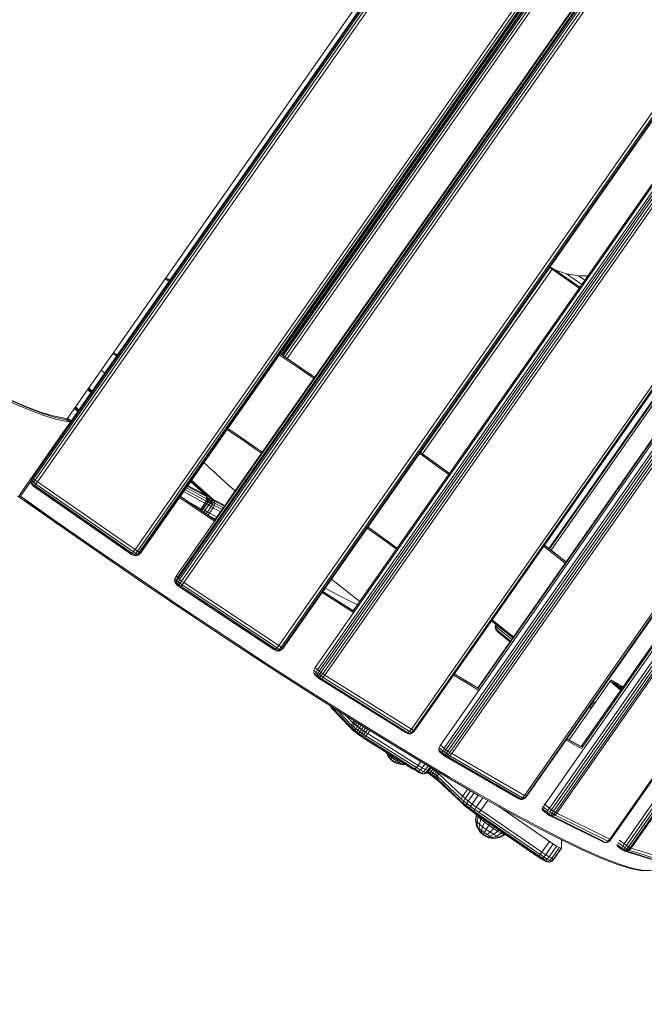
# Model space of a CAD drawing. Units: millimetres. Extents: x 723613 to 737979, y 146207 to 167182.
# Drawn here: x 732203 to 732676, y 148680 to 149425 of the extents above; entities that cross this region are included whole.
import ezdxf

# ---------------------------------------------------------------- set-up
doc = ezdxf.new("R2010")
doc.units = ezdxf.units.MM
doc.header["$PDSIZE"] = -1
doc.layers.add('размер', color=92, linetype='Continuous', lineweight=15)
doc.dimstyles.new('Размер М1.1', dxfattribs={"dimtxt": 300, "dimasz": 200, "dimexe": 1, "dimexo": 1, "dimgap": 50, "dimtad": 1, "dimdec": 0, "dimzin": 0, "dimtxsty": 'Standard', "dimcen": 2.5, "dimazin": 0, "dimtfac": 1, "dimtmove": 0, "dimatfit": 3, "dimfxl": 1, "dimtzin": 0, "dimarcsym": 0})

# ---------------------------------------------------------------- blocks, each defined once
blk = doc.blocks.new('*D15')
at = {"layer": 'Defpoints', "color": 0, "transparency": 16777216}
for p in [(734095.69, 156441.86), (725230.31, 147706.93), (734270.73, 147706.93)]:
    blk.add_point(p, dxfattribs=at)
at = {"layer": 'размер', "color": 0, "lineweight": -2, "transparency": 16777216}
for p, q in [((734094.69, 156441.86), (725229.31, 156441.86)), ((725230.31, 156241.86), (725230.31, 147906.93)), ((734269.73, 147706.93), (725229.31, 147706.93))]:
    blk.add_line(p, q, dxfattribs=at)
at = {"layer": 'размер', "color": 0, "transparency": 16777216}
for points in [[(725196.97, 156241.86), (725263.64, 156241.86), (725230.31, 156441.86)], [(725196.97, 147906.93), (725263.64, 147906.93), (725230.31, 147706.93)]]:
    blk.add_solid(points, dxfattribs=at)
at = {"layer": 'размер', "color": 0, "transparency": 16777216, "insert": (725030.31, 152074.4), "char_height": 300, "attachment_point": 5, "rotation": 90}
blk.add_mtext('8650', dxfattribs=at)
blk = doc.blocks.new('*D16')
at = {"layer": 'Defpoints', "color": 0, "transparency": 16777216}
for p in [(736478.57, 159433.6), (727834.92, 150643.16), (736478.57, 149004)]:
    blk.add_point(p, dxfattribs=at)
at = {"layer": 'размер', "color": 0, "lineweight": -2, "transparency": 16777216}
for p, q in [((727834.92, 150644.16), (727834.92, 159434.6)), ((728034.92, 159433.6), (736278.57, 159433.6)), ((736478.57, 149005), (736478.57, 159434.6))]:
    blk.add_line(p, q, dxfattribs=at)
at = {"layer": 'размер', "color": 0, "transparency": 16777216}
for points in [[(728034.92, 159466.94), (728034.92, 159400.27), (727834.92, 159433.6)], [(736278.57, 159466.94), (736278.57, 159400.27), (736478.57, 159433.6)]]:
    blk.add_solid(points, dxfattribs=at)
at = {"layer": 'размер', "color": 0, "transparency": 16777216, "insert": (732156.74, 159633.6), "char_height": 300, "attachment_point": 5}
blk.add_mtext('8500', dxfattribs=at)
blk = doc.blocks.new('*D17')
at = {"layer": 'Defpoints', "color": 0, "transparency": 16777216}
for p in [(733522.3, 158261.07), (724010.12, 146206.93), (734271.01, 146206.93)]:
    blk.add_point(p, dxfattribs=at)
at = {"layer": 'размер', "color": 0, "lineweight": -2, "transparency": 16777216}
for p, q in [((733521.3, 158261.07), (724009.12, 158261.07)), ((724010.12, 158061.07), (724010.12, 146406.93)), ((734270.01, 146206.93), (724009.12, 146206.93))]:
    blk.add_line(p, q, dxfattribs=at)
at = {"layer": 'размер', "color": 0, "transparency": 16777216}
for points in [[(723976.79, 158061.07), (724043.45, 158061.07), (724010.12, 158261.07)], [(723976.79, 146406.93), (724043.45, 146406.93), (724010.12, 146206.93)]]:
    blk.add_solid(points, dxfattribs=at)
at = {"layer": 'размер', "color": 0, "transparency": 16777216, "insert": (723810.12, 152234), "char_height": 300, "attachment_point": 5, "rotation": 90}
blk.add_mtext('11950', dxfattribs=at)
blk = doc.blocks.new('*D18')
at = {"layer": 'Defpoints', "color": 0, "transparency": 16777216}
for p in [(737978.57, 160665.66), (726334.97, 150641.21), (737978.57, 149004)]:
    blk.add_point(p, dxfattribs=at)
at = {"layer": 'размер', "color": 0, "lineweight": -2, "transparency": 16777216}
for p, q in [((726334.97, 150642.21), (726334.97, 160666.66)), ((737978.57, 149005), (737978.57, 160666.66)), ((726534.97, 160665.66), (737778.57, 160665.66))]:
    blk.add_line(p, q, dxfattribs=at)
at = {"layer": 'размер', "color": 0, "transparency": 16777216}
for points in [[(726534.97, 160698.99), (726534.97, 160632.33), (726334.97, 160665.66)], [(737778.57, 160698.99), (737778.57, 160632.33), (737978.57, 160665.66)]]:
    blk.add_solid(points, dxfattribs=at)
at = {"layer": 'размер', "color": 0, "transparency": 16777216, "insert": (732156.77, 160865.66), "char_height": 300, "attachment_point": 5}
blk.add_mtext('11500', dxfattribs=at)

msp = doc.modelspace()

# ---------------------------------------------------------------- linework, layer by layer
at = {"color": 0, "linetype": 'Continuous', "lineweight": 0}
for p, q in [((732663, 149728.45), (732238.93, 149122.82)), ((732665.86, 149726.38), (732241.86, 149120.85)), ((732773.03, 149649.51), (732350.74, 149046.42)), ((732873.53, 149574.71), (732455.4, 148977.56)), ((732873.52, 149574.71), (732455.41, 148977.58)), ((732672.8, 149559.41), (732401.13, 149171.42)), ((732401.21, 149171.37), (732672.88, 149559.35)), ((732401.5, 149171.17), (732673.17, 149559.15)), ((732673.96, 149558.58), (732402.3, 149170.62)), ((732675.24, 149557.66), (732403.61, 149169.73)), ((732974.58, 149562.32), (732501.61, 148886.85)), ((732677.02, 149556.38), (732405.42, 149168.49)), ((732960.44, 149506.12), (732549.58, 148919.36)), ((732960.82, 149505.89), (732549.93, 148919.08)), ((733050.25, 149499.48), (732586.54, 148837.24)), ((732627.82, 148875.03), (733028.85, 149447.76)), ((733028.91, 149447.76), (732627.84, 148874.98)), ((733029.73, 149447.35), (732628.51, 148874.35)), ((732604.11, 149237.23), (732506.26, 149097.48)), ((732626.32, 149221.67), (732603.96, 149237.33)), ((732316.58, 149227.56), (732313.62, 149229.48)), ((732316.6, 149227.59), (732313.63, 149229.5)), ((732605.75, 149236.08), (732507.88, 149096.3)), ((732625.7, 149230.95), (732632.85, 149230.99)), ((732316, 149226.73), (732313.03, 149228.64)), ((732276.43, 149170.22), (732273.47, 149172.14)), ((732277, 149171.03), (732274.03, 149172.94)), ((732703.39, 149167.71), (732603.34, 149024.82)), ((732703.88, 149167.36), (732603.82, 149024.46)), ((732705.09, 149166.52), (732604.98, 149023.55)), ((732264.8, 149159.76), (732267.44, 149157.38)), ((732254.44, 149144.97), (732257.09, 149142.6)), ((732257.56, 149143.27), (732254.92, 149145.64)), ((732257.93, 149143.8), (732255.28, 149146.17)), ((732196.39, 149135.45), (732209.36, 149129.83)), ((732209.36, 149129.83), (732220.63, 149125.52)), ((732220.63, 149125.52), (732230.13, 149122.56)), ((732244.4, 149130.63), (732247.05, 149128.26)), ((732247.52, 149128.94), (732244.88, 149131.3)), ((732247.9, 149129.47), (732245.25, 149131.84)), ((732202.54, 149064.83), (732241.54, 149120.53)), ((732230.13, 149122.56), (732237.78, 149121)), ((732237.78, 149121), (732241.54, 149120.53)), ((732240.15, 149122.54), (732239.14, 149123.11)), ((732241.54, 149120.53), (732241.64, 149120.47)), ((732241.79, 149121.68), (732242.23, 149121.37)), ((732203.54, 149064.23), (732211.46, 149075.54)), ((732332.21, 149075.33), (732343.6, 149065.14)), ((732214.42, 149072.35), (732213.91, 149071.73)), ((732213.91, 149071.73), (732287.75, 149020.4)), ((732214.42, 149072.35), (732288.26, 149021.02)), ((732343.6, 149065.14), (732330.2, 149072.46)), ((732202.54, 149064.83), (732203.54, 149064.23)), ((732341.64, 149054.35), (732344.5, 149058.43)), ((732358.31, 149057.23), (732349.16, 149062.14)), ((732346.6, 149051.46), (732349.46, 149055.54)), ((732352.18, 149048.47), (732346.6, 149051.46)), ((732355.03, 149052.55), (732349.46, 149055.54)), ((732227.56, 149046.14), (732261.28, 149022.69)), ((732351.11, 149046.95), (732345.49, 149049.97)), ((732261.28, 149022.69), (732294.43, 148999.99)), ((732288.26, 149021.02), (732287.75, 149020.4)), ((732294.43, 148999.99), (732326.9, 148978.06)), ((732460.44, 148984.77), (732438.87, 149001.56)), ((732324.85, 148996.17), (732324.02, 148995.76)), ((732324.02, 148995.76), (732395.97, 148948.12)), ((732324.85, 148996.17), (732396.8, 148948.53)), ((732431.83, 148991.51), (732455.5, 148976.27)), ((732432.41, 148992.34), (732455.75, 148977.31)), ((732432.43, 148992.36), (732455.41, 148977.58)), ((732326.9, 148978.06), (732358.61, 148956.98)), ((732562.7, 148965.25), (732563.25, 148963.35)), ((732358.61, 148956.98), (732389.45, 148936.8)), ((732396.8, 148948.53), (732395.97, 148948.12)), ((732389.45, 148936.8), (732419.32, 148917.58)), ((732431.32, 148926.3), (732430.18, 148926.09)), ((732430.18, 148926.09), (732495.6, 148885.27)), ((732431.32, 148926.3), (732496.73, 148885.48)), ((732650.82, 148925.15), (732659.49, 148920.26)), ((732419.32, 148917.58), (732448.12, 148899.37)), ((732655.37, 148921.38), (732659.12, 148919.74)), ((732658.77, 148919.23), (732656.11, 148920.71)), ((732638.23, 148907.96), (732636.86, 148909.11)), ((732635.43, 148903.98), (732634.05, 148905.1)), ((732635.47, 148904.03), (732634.09, 148905.15)), ((732635.91, 148904.65), (732634.53, 148905.78)), ((732636.74, 148905.85), (732635.36, 148906.97)), ((732637.69, 148907.2), (732636.32, 148908.34)), ((732448.12, 148899.37), (732475.76, 148882.24)), ((732475.76, 148882.24), (732502.12, 148866.23)), ((732496.73, 148885.48), (732495.6, 148885.27)), ((732616.32, 148879.77), (732628.57, 148873.18)), ((732616.94, 148880.67), (732628.52, 148874.44)), ((732617.05, 148880.82), (732627.85, 148875.02)), ((732480.99, 148869.68), (732480.92, 148870.27)), ((732482.28, 148868.57), (732480.99, 148869.68)), ((732482.28, 148868.57), (732482.28, 148869.42)), ((732502.12, 148866.23), (732527.12, 148851.42)), ((732527.09, 148867.15), (732525.7, 148867.1)), ((732525.7, 148867.1), (732580.71, 148835.43)), ((732527.09, 148867.15), (732582.1, 148835.48)), ((732493.62, 148861.24), (732494.94, 148861.47)), ((732512.91, 148854.36), (732511.41, 148855.37)), ((732515.07, 148853.81), (732515.76, 148855.13)), ((732516.55, 148852.7), (732515.07, 148853.81)), ((732517.04, 148854.17), (732515.76, 148855.13)), ((732516.55, 148852.7), (732517.04, 148854.17)), ((732527.12, 148851.42), (732550.65, 148837.84)), ((732550.65, 148837.84), (732572.61, 148825.57)), ((732582.1, 148835.48), (732580.71, 148835.43)), ((732572.61, 148825.57), (732592.9, 148814.66)), ((732549.46, 148813.87), (732548.76, 148814.62)), ((732550.77, 148810.89), (732548.76, 148814.62)), ((732551.14, 148810.5), (732549.46, 148813.87)), ((732592.9, 148814.66), (732611.42, 148805.17)), ((732551.14, 148810.5), (732550.77, 148810.89)), ((732562.09, 148805.43), (732566.38, 148806.17)), ((732611.42, 148805.17), (732628.08, 148797.15)), ((732613.28, 148804.28), (732612.96, 148803.83)), ((732613.46, 148804.19), (732612.97, 148803.49)), ((732628.08, 148797.15), (732642.76, 148790.66)), ((732642.76, 148790.66), (732655.38, 148785.76)), ((732602.54, 148788.11), (732600.94, 148788.17)), ((732601.93, 148787.75), (732600.94, 148788.17)), ((732603.7, 148787.61), (732601.93, 148787.75)), ((732602.54, 148788.11), (732603.7, 148787.61)), ((732655.38, 148785.76), (732665.83, 148782.51)), ((732665.83, 148782.51), (732674.01, 148780.96)), ((732674.01, 148780.96), (732679.82, 148781.18))]:
    msp.add_line(p, q, dxfattribs=at)
for points in [[(732212.62, 149079.03), (732212.55, 149078.64), (732212.76, 149078.25), (732211.85, 149076.42), (732211.54, 149076.66), (732212.55, 149078.64), (732695.49, 149768.36), (732695.93, 149768.29), (732697.34, 149769.77), (732697.01, 149769.98), (732696.64, 149769.76)], [(732698.18, 149766.98), (732214.76, 149076.58), (732213.5, 149077.56), (732212.64, 149076.08), (732213.73, 149074.86), (732213.1, 149073.47), (732214.42, 149072.35), (732215.3, 149073.54), (732289.14, 149022.21), (732290.91, 149021.21), (732289.77, 149020.18), (732288.26, 149021.02), (732289.14, 149022.21), (732290.39, 149023.97), (732292.19, 149022.76), (732293.49, 149021.96), (732776.44, 149711.68), (732775.25, 149712.63), (732292.19, 149022.76), (732290.91, 149021.21), (732292.38, 149020.65), (732293.49, 149021.96)], [(732293.49, 149021.96), (732294.29, 149021.57), (732777.08, 149711.06), (732776.44, 149711.68), (732777.29, 149713.17), (732776.26, 149714.37), (732776.83, 149715.79), (732775.53, 149716.91), (732774.71, 149715.68), (732701.22, 149767.51), (732702.04, 149768.75), (732702.45, 149769.44), (732775.94, 149717.61), (732775.53, 149716.91), (732702.04, 149768.75), (732700.54, 149769.6), (732699.45, 149768.54), (732697.93, 149769.14), (732696.83, 149767.83), (732698.18, 149766.98)], [(732777.15, 149710.76), (732777.08, 149711.06), (732777.97, 149712.9), (732778.15, 149712.74), (732777.15, 149710.76), (732294.6, 149021.61), (732293.08, 149019.99), (732291.41, 149019.24), (732289.59, 149019.36)], [(732804.33, 149693.23), (732804.42, 149693.25), (732802.92, 149691.63), (732804.33, 149691.16), (732805.19, 149690.78), (732806.56, 149692.28), (732805.83, 149692.77), (732804.33, 149691.16), (732322.32, 149002.77), (732322.97, 149002.09), (732322.02, 149000.29), (732321.31, 149000.8), (732322.32, 149002.77), (732321.39, 149003.93), (732802.92, 149691.63), (732802.84, 149691.64)], [(732807.83, 149689.12), (732325.43, 149000.18), (732324, 149001.23), (732323.11, 148999.77), (732324.33, 148998.5), (732323.54, 148997.24), (732324.85, 148996.17), (732325.92, 148997.23), (732397.87, 148949.59), (732399.52, 148948.72), (732398.23, 148947.78), (732396.8, 148948.53), (732397.87, 148949.59), (732399.18, 148951.31), (732400.87, 148950.23), (732401.95, 148949.62), (732402.41, 148949.49), (732881.79, 149634.11)], [(732809.6, 149687.84), (732810.77, 149689.66), (732880.14, 149638.35), (732878.97, 149636.53), (732399.18, 148951.31), (732327.23, 148998.95), (732325.92, 148997.23), (732324.33, 148998.5), (732325.43, 149000.18), (732327.23, 148998.95), (732809.6, 149687.84), (732878.97, 149636.53), (732880.57, 149635.31), (732881.53, 149637.09), (732882.33, 149636.02), (732881.51, 149634.5)], [(732881.51, 149634.5), (732401.95, 148949.62), (732400.81, 148948.33), (732399.52, 148948.72), (732400.87, 148950.23), (732880.57, 149635.31)], [(732905.29, 149618.14), (732905.31, 149618.13), (732903.85, 149616.5), (732906.18, 149615.32), (732907.66, 149616.95), (732908.73, 149616.18), (732907.42, 149614.64), (732906.18, 149615.32), (732428.41, 148932.99), (732427.38, 148931.05), (732428.47, 148930.31), (732429.47, 148932.06), (732907.42, 149614.64), (732908.78, 149613.78), (732430.75, 148931.08), (732429.47, 148932.06), (732428.41, 148932.99), (732426.51, 148934.79), (732903.85, 149616.5), (732903.81, 149616.52)], [(732910.28, 149612.74), (732432.24, 148930.03), (732430.75, 148931.08), (732429.81, 148929.65), (732431.07, 148928.41), (732430.1, 148927.26), (732431.32, 148926.3), (732432.57, 148927.25), (732497.98, 148886.42), (732499.43, 148885.74), (732498.01, 148884.88), (732496.73, 148885.48), (732497.98, 148886.42), (732499.36, 148888.11), (732500.83, 148887.23), (732501.61, 148886.85), (732500.45, 148885.57), (732499.43, 148885.74), (732500.83, 148887.23)], [(732911.9, 149611.51), (732913.01, 149613.38), (732973.74, 149565.87), (732972.63, 149564.01), (732499.36, 148888.11), (732433.95, 148928.93), (732432.57, 148927.25), (732431.07, 148928.41), (732432.24, 148930.03), (732433.95, 148928.93), (732911.9, 149611.51), (732972.63, 149564.01), (732973.96, 149562.93), (732974.58, 149562.32), (732975.38, 149563.85), (732974.88, 149564.75), (732975.2, 149566.38), (732974.2, 149567.37), (732973.74, 149565.87), (732974.88, 149564.75), (732973.96, 149562.93), (732500.83, 148887.23)], [(732991.26, 149547.59), (732991.55, 149547.43), (732521.4, 148876), (732524.14, 148873.71), (732523.08, 148871.8), (732524.47, 148870.89), (732525.53, 148872.59), (732524.14, 148873.71), (732994.64, 149545.64), (732996.07, 149547.29), (732997.4, 149546.3), (732996.16, 149544.72), (732994.64, 149545.64), (732991.55, 149547.43), (732992.97, 149549.09), (732992.67, 149549.2)], [(732999.06, 149542.69), (733000.11, 149544.4), (732998.61, 149545.13), (732997.63, 149543.74), (732999.06, 149542.69), (733000.43, 149541.58), (732529.94, 148869.65), (732528.43, 148870.56), (732526.96, 148871.54), (732997.63, 149543.74), (732996.16, 149544.72), (732525.53, 148872.59)], [(732586.1, 148837.36), (733049.98, 149499.86), (733050.87, 149501.7), (733050.06, 149502.64), (733050.38, 149504.26), (733051.12, 149503.4), (733050.87, 149501.7), (733051.05, 149501.02), (733050.25, 149499.48), (733049.98, 149499.86), (733048.99, 149500.73), (733000.43, 149541.58), (733001.49, 149543.49), (733050.06, 149502.64), (733048.99, 149500.73), (732584.93, 148837.99), (732529.94, 148869.65), (732528.51, 148868), (732527.18, 148868.99), (732528.43, 148870.56), (732999.06, 149542.69)], [(733059.88, 149489.15), (733060.76, 149488.62), (732600.35, 148831.07), (732603.79, 148828.4), (732602.68, 148826.54), (732604.31, 148825.51), (732605.44, 148827.16), (732603.79, 148828.4), (733064.45, 149486.29), (733065.82, 149487.98), (733067.35, 149486.8), (733066.18, 149485.17), (733064.45, 149486.29), (733060.76, 149488.62), (733062.13, 149490.3), (733061.23, 149490.73)], [(733068.92, 149483.14), (732608.28, 148825.28), (732606.94, 148826.12), (732605.91, 148824.76), (732606.97, 148823.75), (732605.67, 148822.81), (732606.45, 148822.23), (732646.51, 148802.56), (732644.9, 148802.62), (732604.83, 148822.29), (732606.45, 148822.23), (732608, 148823.01), (732606.97, 148823.75), (732608.28, 148825.28), (732609.47, 148824.64), (733069.93, 149482.24)], [(733106.6, 149446.62), (733110.49, 149444.04), (733112.09, 149442.75), (733110.99, 149441.07), (733109.18, 149442.31), (732660.42, 148801.41), (732662.2, 148800.13), (732663.66, 148799.17), (733112.4, 149440.03), (733110.99, 149441.07), (732662.2, 148800.13), (732661, 148798.53), (732659.25, 148799.59), (732655.49, 148802.36)], [(733113.41, 149439.18), (732664.81, 148798.51), (732663.66, 148799.17), (732662.6, 148797.83), (732663.44, 148797.01), (732662.02, 148796.15), (732662.5, 148795.79), (732686.24, 148788.44), (732684.49, 148788.56), (732660.74, 148795.91), (732662.5, 148795.79), (732664.13, 148796.54), (732663.44, 148797.01), (732664.81, 148798.51), (732665.63, 148798.15), (733114.03, 149438.53)], [(732689.7, 148790.8), (733129.17, 149418.42), (733129.05, 149418.73), (732689.37, 148790.81), (732689.7, 148790.8), (732688.25, 148789.33), (732687.87, 148789.19), (732689.37, 148790.81), (732665.63, 148798.15), (732664.13, 148796.54), (732687.87, 148789.19), (732686.24, 148788.44), (732686.67, 148788.52), (732688.25, 148789.33)], [(732626.79, 149222.34), (732607.98, 149235.52), (732604.2, 149237.68)], [(732628.19, 149224.34), (732616.57, 149232.47), (732607.98, 149235.52)], [(732630.48, 149227.61), (732625.7, 149230.95), (732616.57, 149232.47)], [(732425.63, 149153.37), (732421.16, 149156.46), (732412.91, 149162.14), (732404.71, 149167.76), (732399.45, 149171.35)], [(732426.2, 149154.19), (732421.55, 149157.41), (732413.24, 149163.13), (732404.98, 149168.8), (732400.02, 149172.18)], [(732426.2, 149154.19), (732421.68, 149157.32), (732413.41, 149163.02), (732405.18, 149168.65), (732400.02, 149172.17)], [(732196.22, 149136.79), (732209.17, 149131.18), (732220.42, 149126.88), (732229.91, 149123.94), (732237.55, 149122.39), (732241.79, 149121.68), (732240.77, 149122.4), (732235.94, 149123.51), (732228.31, 149125.05), (732218.86, 149127.98), (732207.64, 149132.25), (732194.73, 149137.83)], [(732237.55, 149122.39), (732241.54, 149120.53), (732241.79, 149121.68), (732242.04, 149121.11)], [(732386.05, 149096.85), (732381.53, 149099.98), (732373.25, 149105.68), (732365.03, 149111.31), (732359.87, 149114.83)], [(732386.63, 149097.67), (732382.16, 149100.76), (732373.91, 149106.44), (732365.71, 149112.06), (732360.44, 149115.65)], [(732527.59, 149080.66), (732520.2, 149086.11), (732505.53, 149096.76)], [(732528.16, 149081.49), (732520.96, 149086.8), (732506.1, 149097.58)], [(732528.17, 149081.5), (732521.33, 149086.54), (732506.11, 149097.59)], [(732342.3, 149089.74), (732361.34, 149072.54), (732366.05, 149068.29)], [(732211.41, 149074.84), (732211.54, 149076.66), (732211.62, 149077.08)], [(732212.16, 149073.18), (732211.41, 149074.84), (732211.6, 149074.72), (732211.85, 149076.42), (732212.64, 149076.08), (732212.23, 149074.7), (732213.1, 149073.47), (732212.43, 149073.16), (732211.6, 149074.72), (732212.23, 149074.7)], [(732345.15, 149063.09), (732345.88, 149062.44), (732347.62, 149062.64), (732332.69, 149076.01)], [(732356.16, 149054.16), (732350.31, 149057.29), (732350.56, 149059.16), (732350.15, 149060.86), (732349.16, 149062.14), (732348.67, 149061.44), (732347.62, 149062.64), (732349.16, 149062.14), (732333.06, 149076.55)], [(732287.61, 149020.35), (732287.75, 149020.4), (732289.6, 149019.51), (732289.59, 149019.36), (732287.61, 149020.35), (732213.77, 149071.68)], [(732329.81, 149060.6), (732340.28, 149054.87), (732343.14, 149058.95), (732344.08, 149058.49), (732344.9, 149060.15), (732344.06, 149060.67), (732343.14, 149058.95), (732326.94, 149067.81)], [(732328.07, 149069.41), (732344.06, 149060.67), (732344.46, 149062.46), (732345.23, 149061.9), (732345.13, 149063.18), (732345.41, 149062.06), (732345.52, 149061.32), (732345.23, 149059.83)], [(732329.08, 149070.86), (732344.46, 149062.46), (732344.31, 149064.04), (732329.84, 149071.94)], [(732201.61, 149064.36), (732227.54, 149046.15), (732232.27, 149042.86)], [(732203.54, 149064.23), (732228.14, 149046.95), (732261.92, 149023.47), (732295.13, 149000.72), (732327.67, 148978.75), (732359.43, 148957.63), (732390.33, 148937.41), (732420.26, 148918.15), (732449.11, 148899.9), (732476.8, 148882.73), (732503.21, 148866.7), (732528.25, 148851.85), (732551.82, 148838.24), (732573.82, 148825.95), (732594.15, 148815.01), (732612.7, 148805.49), (732629.39, 148797.45), (732644.1, 148790.95), (732656.73, 148786.04), (732667.2, 148782.77), (732675.39, 148781.22), (732681.21, 148781.42), (732684.55, 148783.45), (732688.96, 148789.75)], [(732323.89, 149063.44), (732334.13, 149056.42), (732350.38, 149045.45)], [(732324.46, 149064.26), (732334.58, 149057.33), (732350.83, 149046.36)], [(732324.46, 149064.26), (732334.33, 149057.5), (732350.74, 149046.42)], [(732340.63, 149053.25), (732341.64, 149054.35), (732341.23, 149054.41), (732344.08, 149058.49), (732344.5, 149058.43), (732345.23, 149059.83), (732344.9, 149060.15), (732345.23, 149061.9), (732345.52, 149061.32)], [(732344.65, 149058.73), (732346.05, 149057.71), (732346.89, 149058.91), (732345.42, 149060.44), (732347.68, 149060.04), (732346.89, 149058.91), (732348.83, 149058.05), (732347.68, 149060.04), (732348.67, 149061.44), (732349.33, 149059.68), (732350.56, 149059.16), (732357.18, 149055.61)], [(732345.33, 149060.34), (732345.42, 149060.44), (732345.36, 149060.49)], [(732357.94, 149056.7), (732350.15, 149060.86), (732348.67, 149061.44), (732346.78, 149061.46), (732345.88, 149062.44), (732345.38, 149062.18)], [(732348.83, 149058.05), (732349.33, 149059.68), (732347.68, 149060.04), (732346.78, 149061.46), (732345.42, 149060.44)], [(732339.5, 149054.01), (732340.28, 149054.87), (732341.23, 149054.41), (732340.31, 149053.47)], [(732341.83, 149054.62), (732343.19, 149053.63), (732342.37, 149052.46), (732340.69, 149053.31)], [(732342.19, 149052.2), (732342.37, 149052.46), (732343.82, 149051.1)], [(732345.29, 149050.1), (732346.6, 149051.46), (732345.07, 149052.37), (732343.92, 149051.03)], [(732488.01, 149024.15), (732480.8, 149029.46), (732465.95, 149040.24)], [(732488.58, 149024.96), (732481.19, 149030.41), (732466.53, 149041.06)], [(732291.2, 149019.81), (732289.77, 149020.18), (732289.6, 149019.51), (732291.34, 149019.29), (732291.2, 149019.81), (732292.38, 149020.65), (732292.87, 149020.1), (732291.34, 149019.29), (732291.41, 149019.24)], [(732293.08, 149019.99), (732292.87, 149020.1), (732294.29, 149021.57), (732294.6, 149021.61)], [(732615.7, 149013.79), (732607.39, 149020.34), (732599.4, 149026.52)], [(732616.29, 149014.64), (732608.38, 149020.87), (732599.99, 149027.36)], [(732616.33, 149014.69), (732609.2, 149020.29), (732600.01, 149027.39)], [(732320.21, 149000.27), (732320.23, 149000.19), (732320.38, 149001.97), (732321.31, 149000.8), (732321.16, 148999.02), (732321.69, 148998.67), (732322.02, 149000.29), (732323.11, 148999.77), (732322.59, 148998.48), (732323.54, 148997.24), (732322.55, 148997.13), (732321.69, 148998.67), (732322.59, 148998.48)], [(732321.35, 149004), (732321.39, 149003.93), (732320.38, 149001.97), (732320.37, 149002.06)], [(732395.39, 148948.37), (732395.97, 148948.12), (732397.75, 148947.34), (732397.32, 148947.47), (732395.39, 148948.37), (732323.44, 148996.01)], [(732434.08, 148994.73), (732442.92, 148990.11), (732458.57, 148982.1)], [(732576.14, 148957.3), (732568.22, 148963.53), (732559.84, 148970.02)], [(732576.7, 148958.09), (732568.38, 148964.64), (732560.4, 148970.82)], [(732563.28, 148967.36), (732562.97, 148966.78), (732562.7, 148965.25), (732563.01, 148964.33), (732563.25, 148963.35), (732564.19, 148962.16), (732573.97, 148954.19)], [(732562.97, 148966.78), (732563.28, 148966.01), (732563.01, 148964.33), (732563.85, 148963.42), (732564.22, 148964.99), (732575.24, 148956.01)], [(732564.87, 148966.12), (732564.22, 148964.99), (732563.28, 148966.01), (732563.76, 148966.99)], [(732573.93, 148954.14), (732565.24, 148961.22), (732564.19, 148962.16), (732563.85, 148963.42), (732574.4, 148954.81)], [(732402.41, 148949.49), (732400.96, 148948.03), (732400.81, 148948.33), (732399.54, 148947.54), (732398.23, 148947.78), (732397.75, 148947.34), (732399.39, 148947.23)], [(732399.54, 148947.54), (732399.39, 148947.23), (732400.96, 148948.03)], [(732425.35, 148931.89), (732425.47, 148932.85), (732427.38, 148931.05), (732427.17, 148929.34), (732428.03, 148928.79), (732428.47, 148930.31), (732429.81, 148929.65), (732429.17, 148928.45), (732430.1, 148927.26), (732428.83, 148927.32), (732428.03, 148928.79), (732429.17, 148928.45)], [(732426.48, 148934.82), (732426.51, 148934.79), (732425.47, 148932.85), (732425.46, 148932.87)], [(732425.27, 148931.12), (732427.17, 148929.34), (732427.76, 148927.86), (732425.94, 148929.58)], [(732429.17, 148926.62), (732494.59, 148885.79), (732495.6, 148885.27), (732497.19, 148884.66), (732498.66, 148884.7), (732499.12, 148884.8), (732500.45, 148885.57)], [(732531.18, 148929.09), (732542.21, 148922.4), (732550.18, 148917.67)], [(732531.78, 148929.95), (732542.27, 148923.58), (732550.26, 148918.84)], [(732531.83, 148930.01), (732541.24, 148924.3), (732549.65, 148919.32)], [(732618.62, 148879.98), (732649.83, 148924.54), (732657.62, 148917.6)], [(732658.17, 148918.38), (732649.83, 148924.54), (732650.82, 148925.15), (732658.25, 148918.5)], [(732658.37, 148918.67), (732652.45, 148924), (732659.39, 148920.13)], [(732506.82, 148854.55), (732505.42, 148855.2), (732503.77, 148856.09), (732502.06, 148857.04), (732499.63, 148858.52), (732463.21, 148881.4), (732462.26, 148882.01), (732461.37, 148882.6), (732460.5, 148883.2), (732459.59, 148883.84), (732458.63, 148884.55), (732457.72, 148885.23), (732456.98, 148885.82), (732456.36, 148886.32), (732455.84, 148886.78), (732454.46, 148888), (732453.83, 148888.61), (732439.49, 148903.4), (732438.72, 148904.33), (732438.08, 148905.72)], [(732438.27, 148905.6), (732438.8, 148904.96), (732453.21, 148890.11), (732453.88, 148889.45), (732454.7, 148888.73), (732455, 148890.35), (732456.09, 148889.46), (732455.7, 148887.91), (732454.7, 148888.73)], [(732442.84, 148902.71), (732453.4, 148891.82), (732454.11, 148891.14), (732453.88, 148889.45)], [(732456.09, 148894.43), (732455.13, 148893.06), (732454.42, 148893.75), (732450.24, 148898.06)], [(732457.13, 148893.79), (732456.05, 148892.25), (732455.13, 148893.06), (732454.11, 148891.14), (732455, 148890.35), (732456.05, 148892.25), (732457.17, 148891.33), (732458.36, 148893.03)], [(732503.4, 148856.31), (732504.77, 148856.37), (732507, 148855.14), (732505.42, 148855.2), (732503.4, 148856.31), (732500.7, 148857.95), (732464.18, 148880.9), (732462.97, 148881.67), (732461.78, 148882.46), (732460.6, 148883.28), (732459.39, 148884.13), (732458.15, 148885.04), (732456.98, 148885.92), (732455.99, 148886.7), (732455.16, 148887.39), (732454.46, 148888)], [(732455.7, 148887.91), (732456.86, 148887), (732457.36, 148888.46), (732458.83, 148887.35), (732458.22, 148885.98)], [(732459.77, 148892.15), (732458.48, 148890.31), (732457.17, 148891.33), (732456.09, 148889.46), (732457.36, 148888.46), (732458.48, 148890.31), (732459.98, 148889.17), (732461.37, 148891.16)], [(732456.86, 148887), (732458.22, 148885.98), (732459.66, 148884.92), (732461.08, 148883.92), (732462.49, 148882.95), (732463.89, 148882.02), (732465.01, 148883.04), (732466.52, 148882.07), (732503.14, 148859.06), (732506.16, 148857.22), (732504.77, 148856.37), (732501.87, 148858.13), (732503.14, 148859.06), (732504.52, 148860.73), (732467.88, 148883.75), (732466.33, 148884.74), (732465.01, 148883.04), (732463.48, 148884.05), (732462.49, 148882.95)], [(732463.06, 148890.11), (732461.58, 148888), (732459.98, 148889.17), (732458.83, 148887.35), (732460.39, 148886.21), (732461.58, 148888), (732463.17, 148886.87), (732464.72, 148889.08)], [(732466.36, 148888.07), (732464.76, 148885.78), (732463.17, 148886.87), (732461.94, 148885.11), (732463.48, 148884.05), (732464.76, 148885.78), (732466.33, 148884.74), (732467.96, 148887.07)], [(732459.66, 148884.92), (732460.39, 148886.21), (732461.94, 148885.11), (732461.08, 148883.92)], [(732463.89, 148882.02), (732465.28, 148881.12), (732501.87, 148858.13)], [(732499.12, 148884.8), (732498.01, 148884.88), (732497.19, 148884.66)], [(732519.82, 148872.7), (732520.01, 148872.49), (732520.34, 148874.1), (732523.08, 148871.8), (732522.75, 148870.19), (732523.88, 148869.47), (732524.47, 148870.89), (732525.98, 148870.15), (732525.2, 148869.05), (732526.05, 148867.95), (732524.56, 148868.14), (732523.88, 148869.47), (732525.2, 148869.05)], [(732521.16, 148876.22), (732521.4, 148876), (732520.34, 148874.1), (732520.13, 148874.33)], [(732525.53, 148872.59), (732526.96, 148871.54), (732525.98, 148870.15), (732527.18, 148868.99), (732526.05, 148867.95), (732527.09, 148867.15), (732528.51, 148868), (732583.51, 148836.34), (732584.66, 148835.89), (732583.15, 148835.08), (732582.1, 148835.48), (732583.51, 148836.34), (732584.93, 148837.99), (732586.1, 148837.36), (732586.54, 148837.24), (732585.37, 148835.96), (732584.66, 148835.89), (732586.1, 148837.36)], [(732480.24, 148870.7), (732480.29, 148870.43), (732480.24, 148870.7)], [(732485.33, 148864.23), (732484.26, 148865.01), (732483.35, 148865.72), (732482.28, 148868.57), (732484.02, 148867.21), (732484.24, 148868.19)], [(732494.57, 148861.7), (732493.02, 148861.39), (732491.83, 148862), (732490.15, 148862.99), (732487.49, 148862.79), (732488.37, 148862.27), (732485.4, 148863.81), (732482.67, 148866.31), (732483.35, 148865.72)], [(732484.26, 148865.01), (732484.02, 148867.21), (732486.05, 148865.73), (732486.62, 148866.69)], [(732487.49, 148862.79), (732486.44, 148863.47), (732485.33, 148864.23), (732486.05, 148865.73), (732488.16, 148864.28), (732489.14, 148865.11)], [(732486.44, 148863.47), (732488.16, 148864.28), (732490.15, 148862.99), (732491.5, 148863.62)], [(732585.37, 148835.96), (732584.02, 148835.18), (732583.15, 148835.08), (732582.04, 148835.04), (732580.71, 148835.43), (732579.33, 148836.17), (732524.32, 148867.84), (732523.17, 148868.87), (732524.56, 148868.14), (732525.7, 148867.1), (732524.32, 148867.84), (732521.57, 148870.14), (732520.42, 148871.17), (732520.29, 148871.34)], [(732493.39, 148862.44), (732491.83, 148862), (732488.37, 148862.27), (732489, 148861.95)], [(732511.98, 148860.39), (732509.98, 148857.54), (732511.66, 148856.77), (732510.17, 148855.17), (732508.55, 148854.43), (732507, 148855.14), (732508.52, 148855.92), (732506.16, 148857.22), (732507.58, 148858.87), (732504.52, 148860.73), (732506.54, 148863.62)], [(732509.62, 148861.79), (732507.58, 148858.87), (732509.98, 148857.54), (732508.52, 148855.92), (732510.17, 148855.17), (732511.05, 148854.99), (732512.55, 148856.59)], [(732514.26, 148859.04), (732512.55, 148856.59), (732511.66, 148856.77), (732513.54, 148859.47)], [(732511.96, 148855.96), (732513.46, 148854.95), (732514.36, 148856.12), (732512.92, 148857.09), (732514.25, 148858.79), (732514.14, 148858.86)], [(732512.85, 148857.02), (732512.92, 148857.09), (732512.91, 148857.1)], [(732515.8, 148858.13), (732515.62, 148857.87), (732516.94, 148856.93), (732515.76, 148855.13), (732514.36, 148856.12), (732515.62, 148857.87), (732514.25, 148858.79), (732514.38, 148858.97)], [(732518.51, 148856.52), (732518.16, 148856.02), (732519.2, 148855.19), (732518.14, 148853.3), (732517.04, 148854.17), (732518.16, 148856.02), (732516.94, 148856.93), (732517.2, 148857.3)], [(732511.05, 148854.99), (732509.39, 148854.26), (732507.57, 148854.4), (732506.82, 148854.55), (732508.55, 148854.43), (732509.39, 148854.26)], [(732519.39, 148849.36), (732519.37, 148849.38), (732517.44, 148850.91), (732515.18, 148852.61), (732512.71, 148854.36), (732511.33, 148855.29)], [(732518.22, 148850.39), (732516.68, 148851.62), (732514.88, 148852.97), (732512.91, 148854.36), (732513.46, 148854.95), (732515.07, 148853.81), (732514.88, 148852.97)], [(732546.17, 148825.4), (732543.49, 148827.35), (732541.11, 148829.18), (732539.08, 148830.83), (732538.63, 148832.17), (732536.83, 148833.78), (732518.73, 148850.89), (732518.96, 148852.57), (732518.14, 148853.3), (732517.81, 148851.7), (732516.55, 148852.7), (732516.68, 148851.62)], [(732518.73, 148850.89), (732517.81, 148851.7), (732518.22, 148850.39), (732519.29, 148849.45), (732537.4, 148832.33), (732539.08, 148830.83), (732540.29, 148829.77), (732542.01, 148828.36), (732544.03, 148826.82), (732546.31, 148825.15), (732549.05, 148823.23), (732594.64, 148791.97), (732596.67, 148790.62), (732598.13, 148789.72), (732599.28, 148789.08), (732600.94, 148788.17), (732599.43, 148789.02), (732600.76, 148789.1), (732602.54, 148788.11), (732604.07, 148788.88), (732605.34, 148788.34), (732605.79, 148788.4)], [(732519.65, 148855.84), (732519.2, 148855.19), (732519.99, 148854.49), (732518.96, 148852.57), (732537.05, 148835.46)], [(732544.12, 148841.61), (732539.98, 148835.7), (732542.4, 148833.72), (732541.31, 148831.86), (732540.88, 148830.34), (732538.63, 148832.17), (732538.93, 148833.8), (732537.05, 148835.46), (732538.08, 148837.39), (732519.99, 148854.49), (732520.56, 148855.31)], [(732541.93, 148842.88), (732538.08, 148837.39), (732539.98, 148835.7), (732538.93, 148833.8), (732541.31, 148831.86), (732544.11, 148829.71), (732547.24, 148827.42), (732546.48, 148826.15), (732543.52, 148828.32), (732543.49, 148827.35)], [(732546.83, 148840.05), (732542.4, 148833.72), (732545.25, 148831.54), (732544.11, 148829.71), (732543.52, 148828.32), (732540.88, 148830.34), (732541.11, 148829.18)], [(732553.41, 148836.3), (732548.45, 148829.2), (732551.89, 148826.79), (732550.64, 148825.04), (732547.24, 148827.42), (732548.45, 148829.2), (732545.25, 148831.54), (732549.95, 148838.25)], [(732557.1, 148834.24), (732551.89, 148826.79), (732598.03, 148795.16), (732596.74, 148793.43), (732595.75, 148792.32), (732549.75, 148823.86), (732546.48, 148826.15), (732546.17, 148825.4), (732549.22, 148823.26), (732595.05, 148791.84), (732597.49, 148790.22), (732599.43, 148789.02)], [(732611.25, 148798.66), (732612.55, 148798.1), (732606.83, 148789.94), (732607.3, 148790.01), (732605.79, 148788.4), (732604.13, 148787.67), (732603.7, 148787.61), (732605.34, 148788.34), (732606.83, 148789.94), (732605.53, 148790.5), (732604.07, 148788.88), (732602.13, 148789.96), (732603.54, 148791.61), (732609.25, 148799.77), (732606.7, 148801.35), (732603.74, 148803.32), (732565.44, 148829.58)], [(732598.07, 148828.39), (732598.74, 148827.73), (732599.23, 148829.21), (732602.68, 148826.54), (732602.2, 148825.05), (732603.54, 148824.23), (732604.31, 148825.51), (732605.91, 148824.76), (732604.99, 148823.76), (732605.67, 148822.81), (732604, 148823.08), (732603.54, 148824.23), (732604.99, 148823.76)], [(732598.37, 148827.22), (732598.9, 148826.62), (732599.69, 148825.89), (732603.14, 148823.21), (732602.35, 148823.94), (732604, 148823.08), (732604.83, 148822.29), (732603.14, 148823.21)], [(732599.55, 148831.72), (732600.35, 148831.07), (732599.23, 148829.21), (732598.52, 148829.91)], [(732555.95, 148806.98), (732554.91, 148807.66), (732553.8, 148808.42), (732554.52, 148809.93), (732556.63, 148808.47), (732558.86, 148810.35), (732555.95, 148812.36), (732553.17, 148814.39), (732550.77, 148816.27), (732549, 148817.79), (732548.03, 148818.82), (732547.95, 148819.25), (732548.56, 148823.57)], [(732548.56, 148823.57), (732548.65, 148823.07), (732548.03, 148818.82), (732548.76, 148814.62), (732548.7, 148814.93), (732547.95, 148819.25)], [(732548.81, 148823.4), (732548.65, 148823.07), (732549.79, 148821.87), (732550.12, 148822.5)], [(732552.37, 148820.96), (732551.88, 148820.07), (732550.77, 148816.27), (732550.75, 148812.77), (732549.46, 148813.87), (732549, 148817.79), (732549.79, 148821.87), (732551.88, 148820.07), (732554.69, 148817.87), (732557.97, 148815.48), (732558.73, 148816.59)], [(732595.75, 148792.32), (732598.48, 148790.51), (732599.65, 148791.5), (732596.74, 148793.43), (732550.64, 148825.04)], [(732553.8, 148808.42), (732552.73, 148809.2), (732551.82, 148809.92), (732550.75, 148812.77), (732552.49, 148811.41), (732553.17, 148814.39), (732554.69, 148817.87), (732555.34, 148818.92)], [(732552.73, 148809.2), (732552.49, 148811.41), (732554.52, 148809.93), (732555.95, 148812.36), (732557.97, 148815.48), (732561.39, 148813.12), (732558.86, 148810.35), (732561.6, 148808.58), (732564.61, 148811.04), (732565.42, 148812.01)], [(732562.21, 148814.21), (732561.39, 148813.12), (732564.61, 148811.04), (732567.32, 148809.43), (732563.91, 148807.21), (732560.3, 148806.19), (732556.84, 148806.46), (732557.46, 148806.14)], [(732570.52, 148808.51), (732570.23, 148808.21), (732566.38, 148806.17), (732565.56, 148806.38), (732561.49, 148805.59), (732560.3, 148806.19), (732558.62, 148807.18), (732555.95, 148806.98), (732556.84, 148806.46), (732553.87, 148808), (732551.14, 148810.5), (732551.82, 148809.92)], [(732554.91, 148807.66), (732556.63, 148808.47), (732558.62, 148807.18), (732561.6, 148808.58), (732563.91, 148807.21), (732565.56, 148806.38), (732569.26, 148808.46), (732570.23, 148808.21)], [(732568.03, 148810.22), (732567.32, 148809.43), (732569.26, 148808.46), (732569.79, 148809.01)], [(732603.74, 148803.32), (732598.03, 148795.16), (732600.99, 148793.19), (732599.65, 148791.5), (732602.13, 148789.96), (732600.76, 148789.1), (732598.48, 148790.51), (732597.49, 148790.22)], [(732606.7, 148801.35), (732600.99, 148793.19), (732603.54, 148791.61), (732605.53, 148790.5), (732611.25, 148798.66), (732609.25, 148799.77)], [(732607.3, 148790.01), (732613.01, 148798.17), (732612.55, 148798.1)], [(732612.78, 148804.52), (732612.96, 148804.18), (732613.01, 148798.17)], [(732644.9, 148802.62), (732645.87, 148802.52), (732647.26, 148802.39)], [(732654.89, 148800.96), (732658.6, 148798.24), (732658.47, 148797.34), (732654.86, 148800)], [(732655.39, 148799.47), (732658.86, 148796.91), (732658.47, 148797.34), (732660.27, 148796.42), (732660.74, 148795.91), (732658.86, 148796.91)], [(732656.64, 148804.19), (732660.42, 148801.41), (732659.25, 148799.59), (732658.6, 148798.24), (732660.06, 148797.37), (732661, 148798.53), (732662.6, 148797.83), (732661.55, 148796.91), (732662.02, 148796.15), (732660.27, 148796.42), (732660.06, 148797.37), (732661.55, 148796.91)]]:
    msp.add_lwpolyline(points, dxfattribs=at)
for points in [[(732213.5, 149077.56), (732212.76, 149078.25), (732695.93, 149768.29), (732696.83, 149767.83)], [(732216.55, 149075.3), (732700, 149765.74), (732773.49, 149713.9), (732774.71, 149715.68), (732776.26, 149714.37), (732775.25, 149712.63), (732773.49, 149713.9), (732290.39, 149023.97)], [(732324, 149001.23), (732806.36, 149690.1), (732805.19, 149690.78), (732322.97, 149002.09)], [(732606.94, 148826.12), (733067.67, 149484.12), (733066.18, 149485.17), (732605.44, 148827.16)], [(732650.28, 148804.66), (732649.53, 148804.97), (733102.11, 149451.33), (733102.67, 149450.73)], [(732213.77, 149071.68), (732212.16, 149073.18), (732212.43, 149073.16), (732213.91, 149071.73)], [(732215.3, 149073.54), (732213.73, 149074.86), (732214.76, 149076.58), (732216.55, 149075.3)], [(732203.54, 149064.23), (732201.61, 149064.36), (732227.56, 149046.14)], [(732344.31, 149064.04), (732345.13, 149063.18), (732344.51, 149064.22), (732343.6, 149065.14)], [(732350.31, 149057.29), (732348.83, 149058.05), (732347.93, 149056.45), (732349.46, 149055.54)], [(732346.05, 149057.71), (732347.93, 149056.45), (732345.07, 149052.37), (732343.19, 149053.63)], [(732321.16, 148999.02), (732321.87, 148997.42), (732320.93, 148998.59), (732320.23, 149000.19)], [(732323.44, 148996.01), (732321.87, 148997.42), (732322.55, 148997.13), (732324.02, 148995.76)], [(732429.17, 148926.62), (732427.76, 148927.86), (732428.83, 148927.32), (732430.18, 148926.09)], [(732522.75, 148870.19), (732523.17, 148868.87), (732520.42, 148871.17), (732520.01, 148872.49)], [(732480.99, 148869.68), (732482.67, 148866.31), (732482.3, 148866.7), (732480.29, 148870.43)], [(732493.62, 148861.24), (732489.31, 148861.87), (732489, 148861.95), (732493.02, 148861.39)], [(732602.2, 148825.05), (732602.35, 148823.94), (732598.9, 148826.62), (732598.74, 148827.73)], [(732647.26, 148802.39), (732648.83, 148803.19), (732649.16, 148803.52), (732650.28, 148804.66), (732648.83, 148803.19), (732648.06, 148803.34), (732649.53, 148804.97), (732609.47, 148824.64), (732608, 148823.01), (732648.06, 148803.34), (732646.51, 148802.56)], [(732562.09, 148805.43), (732557.78, 148806.06), (732557.46, 148806.14), (732561.49, 148805.59)]]:
    msp.add_lwpolyline(points, close=True, dxfattribs=at)

# ---------------------------------------------------------------- dimensions: what is measured, and where the dimension line sits
at = {"layer": 'размер', "color": 2}
for base, p1, p2, text, picture, middle in [((737978.57, 160665.66), (726334.97, 150641.21), (737978.57, 149004), '11500', '*D18', (732156.77, 160865.66)), ((736478.57, 159433.6), (727834.92, 150643.16), (736478.57, 149004), '8500', '*D16', (732156.74, 159633.6))]:
    dim = msp.add_linear_dim(base=base, p1=p1, p2=p2, text=text, dimstyle='Размер М1.1', dxfattribs=at)
    dim.commit()
    dim.dimension.update_dxf_attribs({"geometry": picture, "text_midpoint": middle})
at = {"layer": 'размер'}
for base, p1, p2, text, picture, middle in [((724010.12, 146206.93), (733522.3, 158261.07), (734271.01, 146206.93), '11950', '*D17', (723810.12, 152234)), ((725230.31, 147706.93), (734095.69, 156441.86), (734270.73, 147706.93), '8650', '*D15', (725030.31, 152074.4))]:
    dim = msp.add_linear_dim(base=base, p1=p1, p2=p2, angle=90, text=text, dimstyle='Размер М1.1', dxfattribs=at)
    dim.commit()
    dim.dimension.update_dxf_attribs({"geometry": picture, "text_midpoint": middle})

doc.saveas('drawing.dxf')
